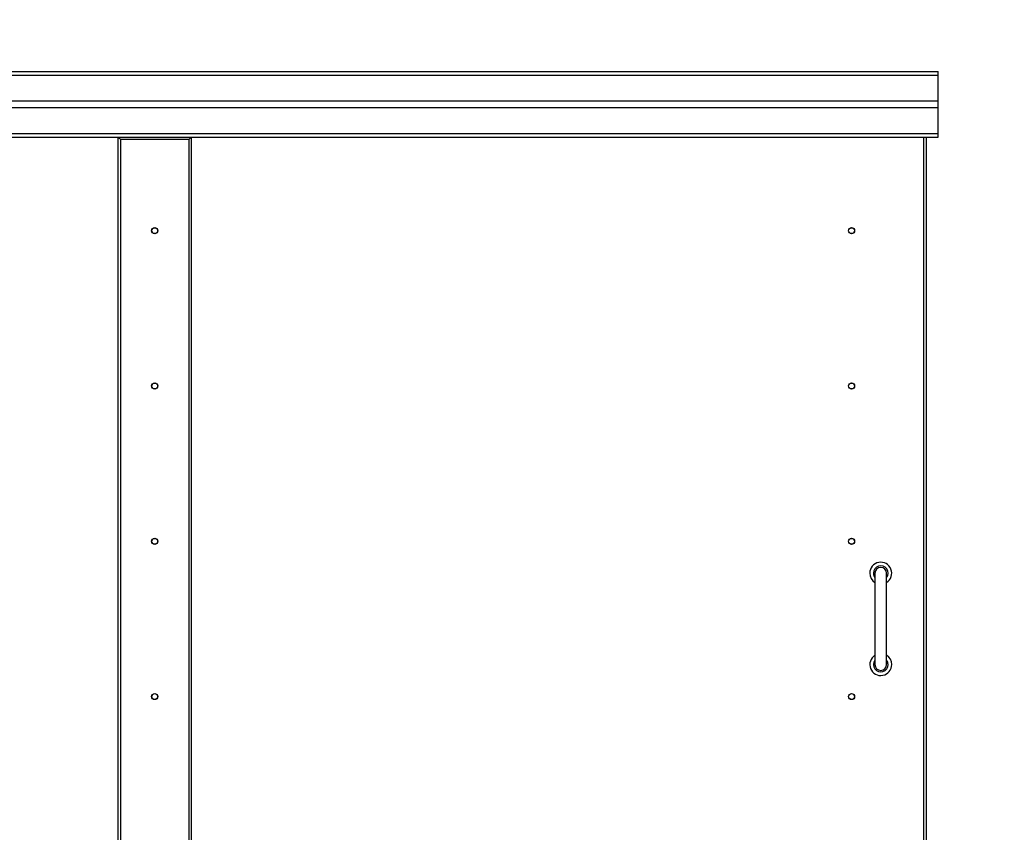
# Model space of a CAD drawing. Units: millimetres. Extents: x -331 to 1086, y 710 to 1417.
# Drawn here: x 606 to 741, y 970 to 1081 of the extents above; entities that cross this region are included whole.
import ezdxf

# ---------------------------------------------------------------- set-up
doc = ezdxf.new("R2010")
doc.units = ezdxf.units.MM
doc.header["$LTSCALE"] = 50
doc.header["$PDSIZE"] = -1
doc.layers.add('SLD-0', color=179, linetype='Continuous')
doc.layers.add('VP-DIM', color=7, linetype='Continuous')
doc.layers.add('VP-EQ', color=7, linetype='Continuous', true_color=0x8a3492)
doc.dimstyles.get("Standard").update_dxf_attribs({"dimtxt": 14, "dimasz": 20, "dimexe": 20, "dimexo": 50, "dimgap": 20, "dimtad": 0, "dimdec": 0, "dimzin": 0, "dimdsep": 46, "dimtxsty": 'Standard', "dimcen": -0.09, "dimadec": 0, "dimazin": 0, "dimtfac": 1, "dimtdec": 4, "dimtofl": 0, "dimtmove": 0, "dimatfit": 3, "dimfxl": 70, "dimfxlon": 1, "dimtolj": 1, "dimtzin": 0, "dimarcsym": 0})

# ---------------------------------------------------------------- blocks, each defined once
blk = doc.blocks.new('*D675')
at = {"layer": 'Defpoints', "color": 0}
for p in [(731.82, 1223.84), (731.82, 709.84), (1065.82, 709.84)]:
    blk.add_point(p, dxfattribs=at)
at = {"layer": 'VP-DIM', "color": 0, "lineweight": -2}
for p, q in [((995.82, 1223.84), (1085.82, 1223.84)), ((1065.82, 1203.84), (1065.82, 998.42)), ((1065.82, 729.84), (1065.82, 925.75)), ((995.82, 709.84), (1085.82, 709.84))]:
    blk.add_line(p, q, dxfattribs=at)
at = {"layer": 'VP-DIM', "color": 0}
for points in [[(1069.15, 1203.84), (1062.49, 1203.84), (1065.82, 1223.84)], [(1062.49, 729.84), (1069.15, 729.84), (1065.82, 709.84)]]:
    blk.add_solid(points, dxfattribs=at)
at = {"layer": 'VP-DIM', "color": 0, "insert": (1065.82, 962.09), "char_height": 14, "attachment_point": 5, "rotation": 90}
blk.add_mtext('\\A1;514', dxfattribs=at)
blk = doc.blocks.new('*D676')
at = {"layer": 'Defpoints', "color": 0}
for p in [(201.82, 1397.34), (881.82, 966.84), (201.82, 859.84)]:
    blk.add_point(p, dxfattribs=at)
at = {"layer": 'VP-DIM', "color": 0, "lineweight": -2}
for p, q in [((201.82, 1327.34), (201.82, 1417.34)), ((881.82, 1327.34), (881.82, 1417.34)), ((221.82, 1397.34), (510.66, 1397.34)), ((861.82, 1397.34), (585.66, 1397.34))]:
    blk.add_line(p, q, dxfattribs=at)
at = {"layer": 'VP-DIM', "color": 0}
for points in [[(221.82, 1400.67), (221.82, 1394.01), (201.82, 1397.34)], [(861.82, 1394.01), (861.82, 1400.67), (881.82, 1397.34)]]:
    blk.add_solid(points, dxfattribs=at)
at = {"layer": 'VP-DIM', "color": 0, "insert": (548.16, 1397.34), "char_height": 14, "attachment_point": 5}
blk.add_mtext('\\A1;680', dxfattribs=at)
blk = doc.blocks.new('*D677')
at = {"layer": 'Defpoints', "color": 0}
for p in [(732.03, 1331.77), (351.82, 1069.79), (732.03, 865.75)]:
    blk.add_point(p, dxfattribs=at)
at = {"layer": 'VP-DIM', "color": 0, "lineweight": -2}
for p, q in [((351.82, 1261.77), (351.82, 1351.77)), ((732.03, 1261.77), (732.03, 1351.77)), ((371.82, 1331.77), (513.93, 1331.77)), ((712.03, 1331.77), (588.93, 1331.77))]:
    blk.add_line(p, q, dxfattribs=at)
at = {"layer": 'VP-DIM', "color": 0}
for points in [[(371.82, 1335.1), (371.82, 1328.44), (351.82, 1331.77)], [(712.03, 1328.44), (712.03, 1335.1), (732.03, 1331.77)]]:
    blk.add_solid(points, dxfattribs=at)
at = {"layer": 'VP-DIM', "color": 0, "insert": (551.43, 1331.77), "char_height": 14, "attachment_point": 5}
blk.add_mtext('\\A1;380', dxfattribs=at)
blk = doc.blocks.new('*D678')
at = {"layer": 'Defpoints', "color": 0}
for p in [(731.82, 1073.84), (731.82, 859.84), (981.82, 859.84)]:
    blk.add_point(p, dxfattribs=at)
at = {"layer": 'VP-DIM', "color": 0, "lineweight": -2}
for p, q in [((911.82, 1073.84), (1001.82, 1073.84)), ((981.82, 1053.84), (981.82, 1006.34)), ((981.82, 879.84), (981.82, 933.68)), ((911.82, 859.84), (1001.82, 859.84))]:
    blk.add_line(p, q, dxfattribs=at)
at = {"layer": 'VP-DIM', "color": 0}
for points in [[(985.15, 1053.84), (978.49, 1053.84), (981.82, 1073.84)], [(978.49, 879.84), (985.15, 879.84), (981.82, 859.84)]]:
    blk.add_solid(points, dxfattribs=at)
at = {"layer": 'VP-DIM', "color": 0, "insert": (981.82, 970.01), "char_height": 14, "attachment_point": 5, "rotation": 90}
blk.add_mtext('\\A1;214', dxfattribs=at)
blk = doc.blocks.new('wd1457')
at = {"color": 7, "linetype": 'Continuous', "lineweight": 25}
for p, q in [((-607.14, 64.59), (-227.14, 64.59)), ((-607.14, 64.09), (-227.14, 64.09)), ((-227.14, 64.09), (-227.14, 64.59)), ((-227.14, 60.54), (-227.14, 64.09)), ((-607.14, 60.54), (-227.14, 60.54)), ((-607.14, 59.64), (-227.14, 59.64)), ((-227.14, 59.64), (-227.14, 60.54)), ((-227.14, 56.09), (-227.14, 59.64)), ((-607.14, 56.09), (-227.14, 56.09)), ((-607.14, 55.59), (-227.14, 55.59)), ((-339.37, -140.01), (-339.37, 55.59)), ((-339.07, 55.29), (-339.07, -139.71)), ((-329.67, 55.29), (-339.07, 55.29)), ((-329.67, -139.71), (-329.67, 55.29)), ((-329.37, 55.59), (-329.37, -140.01)), ((-228.8, 55.59), (-228.8, -140.41)), ((-227.14, 55.59), (-227.14, 56.09)), ((-235.8, -4.08), (-235.8, -16.58)), ((-234.2, -16.58), (-234.2, -4.08))]:
    blk.add_line(p, q, dxfattribs=at)
at = {"color": 8, "linetype": 'Continuous', "lineweight": 25}
blk.add_line((-229.1, -140.41), (-229.1, 55.59), dxfattribs=at)
at = {"color": 7, "linetype": 'Continuous', "lineweight": 25, "flags": 128}
for points in [[(-339.37, 55.59), (-339.36, 55.59), (-339.34, 55.57), (-339.31, 55.54), (-339.28, 55.5), (-339.23, 55.46), (-339.18, 55.41), (-339.12, 55.35), (-339.07, 55.29)], [(-329.67, 55.29), (-329.61, 55.35), (-329.55, 55.41), (-329.5, 55.46), (-329.45, 55.5), (-329.42, 55.54), (-329.39, 55.57), (-329.37, 55.59), (-329.37, 55.59)]]:
    blk.add_lwpolyline(points, dxfattribs=at)
at = {"color": 7, "linetype": 'Continuous', "lineweight": 25}
for centre, radius in [((-334.37, 42.79), 0.425), ((-334.37, 42.79), 0.4), ((-239, 42.79), 0.425), ((-239, 42.79), 0.4), ((-334.37, 21.54), 0.425), ((-334.37, 21.54), 0.4), ((-239, 21.54), 0.425), ((-239, 21.54), 0.4), ((-334.37, 0.29), 0.425), ((-334.37, 0.29), 0.4), ((-239, 0.29), 0.425), ((-239, 0.29), 0.4), ((-334.37, -20.96), 0.425), ((-334.37, -20.96), 0.4), ((-239, -20.96), 0.425), ((-239, -20.96), 0.4)]:
    blk.add_circle(centre, radius, dxfattribs=at)
for centre, radius, start, end in [((-235, -4.08), 1.5, 302.231, 180), ((-235, -4.08), 0.8, 0, 180), ((-235, -4.08), 1.5, 180, 237.769), ((-235, -16.58), 1.5, 122.231, 0), ((-235, -16.58), 1.5, 0, 57.769), ((-235, -16.58), 0.8, 180, 0)]:
    blk.add_arc(centre, radius, start, end, dxfattribs=at)
at = {"color": 8, "linetype": 'Continuous', "lineweight": 25}
for centre, start, end in [((-235, -4.08), 323.1301, 180), ((-235, -4.08), 180, 216.8699), ((-235, -16.58), 143.1301, 0), ((-235, -16.58), 0, 36.8699)]:
    blk.add_arc(centre, 1, start, end, dxfattribs=at)
blk = doc.blocks.new('wd1457 2d')
at = {"layer": 'SLD-0', "color": 7, "lineweight": 18}
blk.add_lwpolyline([(881.82, 1073.84), (881.82, 859.84, -0.414214), (731.82, 709.84), (351.82, 709.84, -0.414214), (201.82, 859.84), (201.82, 1073.84, -0.414214), (351.82, 1223.84), (731.82, 1223.84, -0.414214)], format="xyb", close=True, dxfattribs=at)
blk.add_blockref('wd1457', (958.96, 1009.25))

msp = doc.modelspace()

# ---------------------------------------------------------------- linework, layer by layer
at = {"layer": 'SLD-0', "color": 4, "lineweight": 18}
msp.add_lwpolyline([(881.82, 1073.84), (881.82, 859.84, -0.414214), (731.82, 709.84), (351.82, 709.84, -0.414214), (201.82, 859.84), (201.82, 1073.84, -0.414214), (351.82, 1223.84), (731.82, 1223.84, -0.414214)], format="xyb", close=True, dxfattribs=at)

# ---------------------------------------------------------------- block references
at = {"layer": 'VP-EQ', "color": 0}
msp.add_blockref('wd1457 2d', (0, 0), dxfattribs=at)

# ---------------------------------------------------------------- dimensions: what is measured, and where the dimension line sits
at = {"layer": 'VP-DIM'}
for base, p1, p2, angle, picture, middle in [((201.82, 1397.34), (881.82, 966.84), (201.82, 859.84), 0, '*D676', (548.16, 1397.34)), ((1065.82, 709.84), (731.82, 1223.84), (731.82, 709.84), 90, '*D675', (1065.82, 962.09)), ((981.82, 859.84), (731.82, 1073.84), (731.82, 859.84), 90, '*D678', (981.82, 970.01))]:
    dim = msp.add_linear_dim(base=base, p1=p1, p2=p2, angle=angle, dimstyle='Standard', dxfattribs=at)
    dim.commit()
    dim.dimension.update_dxf_attribs({"geometry": picture, "text_midpoint": middle, "dimtype": 160})
dim = msp.add_linear_dim(base=(732.03, 1331.77), p1=(351.82, 1069.79), p2=(732.03, 865.75), dimstyle='Standard', dxfattribs=at)
dim.commit()
dim.dimension.update_dxf_attribs({"geometry": '*D677', "text_midpoint": (551.43, 1331.77), "dimtype": 160})

doc.saveas('drawing.dxf')
